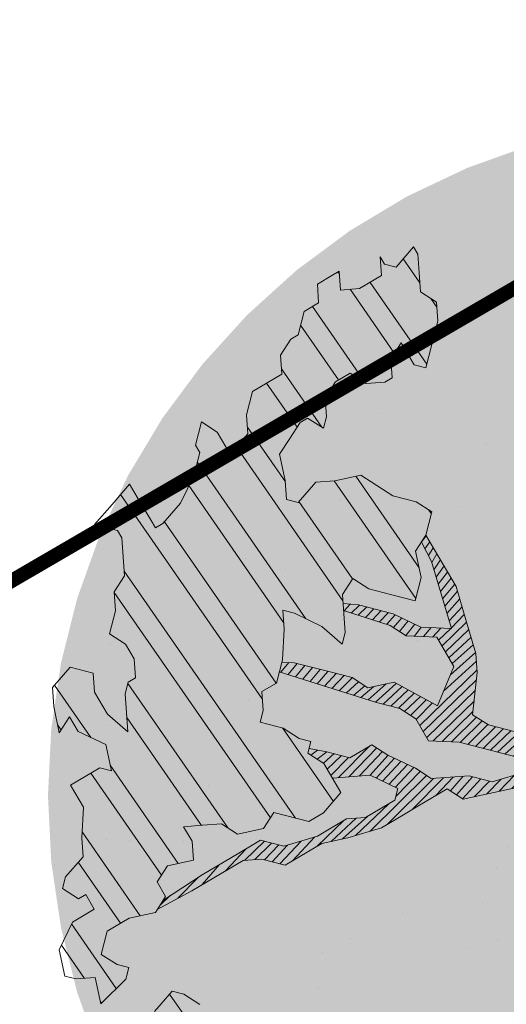
# Model space of a CAD drawing. Units: metres. Extents: x 1408927 to 1409331, y 5218507 to 5218651.
# Drawn here: x 1408952 to 1408954, y 5218593 to 5218596 of the extents above; entities that cross this region are included whole.
import ezdxf

# ---------------------------------------------------------------- set-up
doc = ezdxf.new("R2010")
doc.units = ezdxf.units.M
doc.header["$LTSCALE"] = 2
for name, color, linetype, lineweight in [('Compo-arbre', 3, 'Continuous', 9), ('Compo-hachures-herbe', 76, 'Continuous', 35), ('Compo-lots', 168, 'Continuous', 9)]:
    doc.layers.add(name, color=color, linetype=linetype, lineweight=lineweight)
doc.layers.add('Compo-arbre-ombre', color=7, linetype='Continuous', lineweight=9, transparency=0.8)
pattern_1 = [(304.6884901299329, (1408954.24807482, 5218593.722288673), (0.1762202499706799, 0.1219683202988428), []), (304.6884901299329, (1408954.229990836, 5218593.622892439), (0.1762202499706799, 0.1219683202988428), [])]

msp = doc.modelspace()

# ---------------------------------------------------------------- hatches: boundary and pattern name
at = {"layer": 'Compo-arbre'}
h = msp.add_hatch(dxfattribs=at)
h.set_pattern_fill('ANSI32', color=92, scale=0.015, angle=-100.3115098700671, style=0)
h.set_pattern_definition(pattern_1)
h.paths.add_polyline_path([(1408951.978064657, 5218594.130309009), (1408951.916302108, 5218594.059030158), (1408951.920873563, 5218593.992531423), (1408951.94056577, 5218593.900361085), (1408951.976697893, 5218593.956438256), (1408952.006927773, 5218593.905091822), (1408952.103481475, 5218593.858519734), (1408952.123172239, 5218593.766351942), (1408952.082434129, 5218593.776822546), (1408951.97993856, 5218593.716017183), (1408952.010133908, 5218593.664719789), (1408952.025249569, 5218593.6390453), (1408952.019316442, 5218593.531676167), (1408952.023887896, 5218593.465177434), (1408951.962136972, 5218593.393901808), (1408951.951604391, 5218593.35308079), (1408952.007451629, 5218593.316935357), (1408952.03307043, 5218593.332133811), (1408952.063272311, 5218593.280836758), (1408951.986405726, 5218593.235235622), (1408951.939739579, 5218593.13833998), (1408951.959402344, 5218593.04622157), (1408952.000140454, 5218593.035750966), (1408952.066493718, 5218593.040473384), (1408952.086189574, 5218592.948308478), (1408952.173588741, 5218593.03473063), (1408952.184098415, 5218593.075603915), (1408952.143360304, 5218593.08607452), (1408952.087544712, 5218593.122176005), (1408952.108586968, 5218593.203870307), (1408952.185453553, 5218593.249471441), (1408952.277435801, 5218593.269398087), (1408952.313597365, 5218593.325423331), (1408952.283367485, 5218593.376769765), (1408952.31953414, 5218593.432797895), (1408952.411516388, 5218593.452724542), (1408952.406938399, 5218593.519222934), (1408952.376715053, 5218593.57056971), (1408952.443077055, 5218593.575300447), (1408952.509439058, 5218593.580031184), (1408952.56529283, 5218593.54388609), (1408952.657275077, 5218593.563812735), (1408952.693412291, 5218593.619892793), (1408952.815628065, 5218593.588478436), (1408952.86687585, 5218593.618881118), (1408952.928638399, 5218593.690159969), (1408952.868247704, 5218593.792754757), (1408952.812399023, 5218593.828902737), (1408952.822907253, 5218593.869778567), (1408952.782203676, 5218593.88020013), (1408952.726354995, 5218593.91634811), (1408952.644906773, 5218593.937239937), (1408952.655415003, 5218593.978115767), (1408952.650848639, 5218594.044617387), (1408952.702101514, 5218594.075022955), (1408952.723159042, 5218594.156725917), (1408952.729105999, 5218594.264106254), (1408952.724510193, 5218594.330659802), (1408952.765244656, 5218594.320183767), (1408952.861812187, 5218594.273622883), (1408952.932771439, 5218594.211797526), (1408952.943289852, 5218594.252679129), (1408952.938723488, 5218594.319180751), (1408952.93412259, 5218594.385731411), (1408952.970304518, 5218594.441768202), (1408953.02612011, 5218594.405666717), (1408953.107606513, 5218594.384731282), (1408953.189084177, 5218594.363787529), (1408953.210117354, 5218594.445545305), (1408953.190446953, 5218594.537724643), (1408953.226618699, 5218594.59375566), (1408953.247656967, 5218594.675516321), (1408953.191832637, 5218594.711609486), (1408953.110354973, 5218594.73255324), (1408952.99867687, 5218594.8047915), (1408952.906675703, 5218594.784850763), (1408952.840307166, 5218594.780119685), (1408952.778501346, 5218594.708881554), (1408952.737763235, 5218594.719352158), (1408952.733196871, 5218594.785853779), (1408952.713519936, 5218594.878032777), (1408952.749668774, 5218594.934116061), (1408952.78581617, 5218594.990201891), (1408952.811474595, 5218595.005354191), (1408952.867298925, 5218594.969261025), (1408952.87781369, 5218595.010137197), (1408952.873250973, 5218595.076644249), (1408952.909399811, 5218595.132727535), (1408952.960667959, 5218595.163141762), (1408953.01651664, 5218595.126993782), (1408953.082893916, 5218595.131733178), (1408953.108517808, 5218595.146934518), (1408953.103932183, 5218595.213493839), (1408953.140110464, 5218595.269525196), (1408953.185414939, 5218595.192552973), (1408953.226159583, 5218595.18208271), (1408953.24722585, 5218595.263793989), (1408953.268275742, 5218595.345557879), (1408953.263685027, 5218595.412114313), (1408953.207860697, 5218595.448207479), (1408953.203269982, 5218595.514763914), (1408953.198708708, 5218595.58126842), (1408953.183598137, 5218595.606945797), (1408953.121782135, 5218595.535701893), (1408953.081066933, 5218595.546120229), (1408953.065957805, 5218595.571795059), (1408953.070524169, 5218595.505293439), (1408952.993627039, 5218595.459674985), (1408952.927244673, 5218595.454932702), (1408952.922687047, 5218595.521442641), (1408952.897052973, 5218595.506235527), (1408952.845761917, 5218595.475873569), (1408952.850352633, 5218595.409317135), (1408952.799094667, 5218595.37890868), (1408952.778054956, 5218595.297150564), (1408952.752392883, 5218595.281992832), (1408952.716244045, 5218595.225909548), (1408952.72083476, 5218595.159353114), (1408952.669576794, 5218595.128944659), (1408952.618284295, 5218595.098585245), (1408952.597251118, 5218595.016827471), (1408952.601812392, 5218594.950322963), (1408952.540041104, 5218594.879035792), (1408952.494730096, 5218594.956007675), (1408952.438881414, 5218594.992155656), (1408952.417843147, 5218594.910394995), (1408952.432929366, 5218594.884772431), (1408952.422414602, 5218594.84389626), (1408952.41189619, 5218594.803014657), (1408952.365209679, 5218594.706107468), (1408952.303436948, 5218594.634822843), (1408952.277807965, 5218594.619618615), (1408952.262693747, 5218594.64529056), (1408952.217387829, 5218594.72226533), (1408952.187159392, 5218594.773609218), (1408952.125391752, 5218594.70232748), (1408952.063591023, 5218594.631092235), (1408952.145078869, 5218594.610154255), (1408952.160187997, 5218594.584479425), (1408952.164759452, 5218594.51798069), (1408952.169325816, 5218594.451479069), (1408952.133188603, 5218594.395399012), (1408952.137754967, 5218594.328897391), (1408952.116731971, 5218594.247145389), (1408952.172556302, 5218594.211052223), (1408952.202781091, 5218594.159702903), (1408952.207352546, 5218594.093204169), (1408952.181723563, 5218594.077999941), (1408952.171213889, 5218594.037126656), (1408952.175786787, 5218593.970625375), (1408952.180358242, 5218593.904126641), (1408952.109423341, 5218593.965897185), (1408952.064113776, 5218594.042866522), (1408952.059535787, 5218594.109364917)])
at = {"layer": 'Compo-arbre', "true_color": 0x946716}
h = msp.add_hatch(dxfattribs=at)
h.set_pattern_fill('ANSI31', color=44, scale=0.005, angle=-180.3115098700671, style=0)
h.set_pattern_definition([(224.6884901299329, (3531526.001435927, 13036569.71376161), (0.0167461858586218, -0.01692927687287604), [])])
h.paths.add_polyline_path([(1408953.577185616, 5218593.763149306), (1408953.459559112, 5218593.728009773), (1408953.378086535, 5218593.748956414), (1408953.245352354, 5218593.739489167), (1408953.189526581, 5218593.775584877), (1408953.09293979, 5218593.822203458), (1408953.037115456, 5218593.858296627), (1408952.960238691, 5218593.812689723), (1408952.878761044, 5218593.833633468), (1408952.816553559, 5218593.845063413), (1408952.812399023, 5218593.828902738), (1408952.868247704, 5218593.79275476), (1408952.898443052, 5218593.741457365), (1408953.031173592, 5218593.750919178), (1408953.127730941, 5218593.704352523), (1408953.11722271, 5218593.663476692), (1408953.014687517, 5218593.602717482), (1408952.948325517, 5218593.597986746), (1408952.845824856, 5218593.537178497), (1408952.728208536, 5218593.502044737), (1408952.64673596, 5218593.522991375), (1408952.569864285, 5218593.477387356), (1408952.492987518, 5218593.431780447), (1408952.441716819, 5218593.401430019), (1408952.305514485, 5218593.312900495), (1408952.284218058, 5218593.279905864), (1408952.405578186, 5218593.345352536), (1408952.508073738, 5218593.406157884), (1408952.584974858, 5218593.45170998), (1408952.651308857, 5218593.456490098), (1408952.732785081, 5218593.43554889), (1408952.809656527, 5218593.481152461), (1408952.860933985, 5218593.511503669), (1408952.952924948, 5218593.531438625), (1408953.070541293, 5218593.56657239), (1408953.147418057, 5218593.612179297), (1408953.198670932, 5218593.642584865), (1408953.301204681, 5218593.703346618), (1408953.357020273, 5218593.667245135), (1408953.449011259, 5218593.687180097), (1408953.541007342, 5218593.70711795), (1408953.566636318, 5218593.722322176), (1408953.648108891, 5218593.701375533), (1408953.724995077, 5218593.746988111), (1408953.776283247, 5218593.777344744), (1408953.872840604, 5218593.730778087), (1408953.928666373, 5218593.694682375), (1408953.943775499, 5218593.669007543), (1408954.035771578, 5218593.688945396), (1408954.144273438, 5218593.793060323), (1408953.996419152, 5218593.873300844), (1408953.80786428, 5218593.899932197), (1408953.690239223, 5218593.864790118), (1408953.568023446, 5218593.896204474), (1408953.445830579, 5218593.927566564), (1408953.389981897, 5218593.963714543), (1408953.406478152, 5218594.111922012), (1408953.401882346, 5218594.178475557), (1408953.367130816, 5218594.296280347), (1408953.332339662, 5218594.414131289), (1408953.226621188, 5218594.593759513), (1408953.210629515, 5218594.568987977), (1408953.246295635, 5218594.501576667), (1408953.315838317, 5218594.265920932), (1408953.20875602, 5218594.271605648), (1408953.112169231, 5218594.318224229), (1408952.989981457, 5218594.349589203), (1408952.936329322, 5218594.353811662), (1408952.938034246, 5218594.329150442), (1408953.101649369, 5218594.277345175), (1408953.157503146, 5218594.241200078), (1408953.264585442, 5218594.235515365), (1408953.325000488, 5218594.132865765), (1408953.267790473, 5218593.995074087), (1408953.115377907, 5218594.077788383), (1408953.023386922, 5218594.057853419), (1408952.967538239, 5218594.094001399), (1408952.886084928, 5218594.114890338), (1408952.763869155, 5218594.146304693), (1408952.722588141, 5218594.146781227), (1408952.720601879, 5218594.146804156), (1408952.712250038, 5218594.114399111), (1408953.053577159, 5218594.006553145), (1408953.135059934, 5218593.985612271), (1408953.190908615, 5218593.949464293), (1408953.23621309, 5218593.872492067), (1408953.343290302, 5218593.866804467), (1408953.424773051, 5218593.845863602), (1408953.506245624, 5218593.824916963), (1408953.587693847, 5218593.804025137)])
at = {"layer": 'Compo-arbre'}
h = msp.add_hatch(dxfattribs=at)
h.set_pattern_fill('ANSI32', color=92, scale=0.015, angle=-100.3115098700671, style=0)
h.set_pattern_definition(pattern_1)
h.paths.add_polyline_path([(1408954.007713783, 5218591.430666219), (1408954.708155555, 5218591.991825896), (1408954.603990921, 5218592.018571572), (1408954.496895032, 5218592.024315854), (1408954.400337105, 5218592.070883528), (1408954.451618557, 5218592.101238696), (1408954.483218848, 5218592.223768448), (1408954.431937397, 5218592.193413279), (1408954.350493688, 5218592.214309011), (1408954.253945654, 5218592.260882967), (1408954.202663337, 5218592.230529327), (1408954.157386861, 5218592.30745217), (1408954.080487186, 5218592.261897529), (1408954.024673038, 5218592.297996469), (1408953.994476247, 5218592.349296409), (1408953.958309592, 5218592.293268277), (1408953.922148027, 5218592.237243033), (1408953.866328788, 5218592.273339086), (1408953.836103999, 5218592.324688407), (1408953.831560543, 5218592.391137759), (1408953.790822432, 5218592.401608363), (1408953.724470611, 5218592.396883399), (1408953.688302512, 5218592.340857814), (1408953.637054728, 5218592.310455134), (1408953.545073924, 5218592.290525943), (1408953.493801788, 5218592.260178075), (1408953.427449968, 5218592.255453111), (1408953.407787202, 5218592.347571521), (1408953.418301967, 5218592.388447693), (1408953.3730204, 5218592.465367649), (1408953.368447502, 5218592.531868929), (1408953.348756738, 5218592.624036722), (1408953.292942589, 5218592.66013566), (1408953.241665363, 5218592.629784906), (1408953.175308451, 5218592.625057056), (1408953.108979538, 5218592.620279824), (1408953.083326204, 5218592.605130411), (1408952.9913454, 5218592.58520122), (1408952.961150053, 5218592.636498613), (1408952.935526161, 5218592.621297272), (1408952.869167806, 5218592.616571968), (1408952.802810894, 5218592.611844118), (1408952.731881084, 5218592.673617546), (1408952.707641773, 5218592.832231805), (1408952.645861407, 5218592.761008106), (1408952.590012726, 5218592.797156086), (1408952.549307705, 5218592.807580195), (1408952.508569595, 5218592.8180508), (1408952.442211239, 5218592.813325494), (1408952.463253495, 5218592.895019796), (1408952.433058148, 5218592.94631719), (1408952.377209466, 5218592.98246517), (1408952.336504446, 5218592.992889278), (1408952.27472408, 5218592.92166558), (1408952.264186407, 5218592.880841677), (1408952.294411196, 5218592.829492357), (1408952.350235526, 5218592.79339919), (1408952.273368941, 5218592.747798054), (1408952.329193271, 5218592.711704887), (1408952.318655598, 5218592.670880985), (1408952.37450428, 5218592.634733004), (1408952.363966607, 5218592.593909101), (1408952.394195044, 5218592.542565213), (1408952.342929443, 5218592.512217686), (1408952.302219331, 5218592.522638908), (1408952.26148122, 5218592.533109512), (1408952.250952286, 5218592.492293927), (1408952.270644494, 5218592.40012359), (1408952.245020602, 5218592.384922249), (1408952.219406892, 5218592.369726681), (1408952.249607329, 5218592.318432175), (1408952.264693549, 5218592.292809611), (1408952.243646203, 5218592.211112423), (1408952.310004557, 5218592.215837727), (1408952.340204996, 5218592.16454322), (1408952.355319214, 5218592.138871276), (1408952.359900851, 5218592.072378314), (1408952.390097641, 5218592.021078375), (1408952.420298079, 5218591.969783869), (1408952.471535681, 5218592.000180777), (1408952.466954045, 5218592.066673738), (1408952.507692155, 5218592.056203134), (1408952.574043976, 5218592.060928098), (1408952.604240766, 5218592.009628158), (1408952.634441204, 5218591.958333652), (1408952.664641642, 5218591.907039145), (1408952.705374662, 5218591.896565654), (1408952.761190254, 5218591.86046417), (1408952.791390691, 5218591.809169661), (1408952.755239309, 5218591.753150191), (1408952.729620507, 5218591.737951737), (1408952.693497123, 5218591.681882884), (1408952.708583343, 5218591.656260321), (1408952.7795168, 5218591.594492324), (1408952.815669626, 5218591.65050925), (1408952.811086547, 5218591.717004757), (1408952.907635158, 5218591.670429782), (1408952.918144832, 5218591.711303066), (1408952.928672323, 5218591.752121197), (1408952.939209995, 5218591.7929451), (1408952.949719669, 5218591.833818385), (1408952.985871052, 5218591.889837855), (1408953.037108654, 5218591.920234765), (1408953.077846765, 5218591.90976416), (1408953.097533881, 5218591.817590937), (1408953.087006391, 5218591.776772805), (1408953.050843383, 5218591.720750107), (1408953.091582936, 5218591.710276959), (1408953.142820539, 5218591.740673867), (1408953.198639778, 5218591.704577813), (1408953.213748905, 5218591.678902982), (1408953.269569011, 5218591.642805402), (1408953.314884244, 5218591.565837932), (1408953.248527333, 5218591.561110081), (1408953.18675148, 5218591.489890289), (1408953.191338785, 5218591.423399196), (1408953.206424427, 5218591.397777651), (1408953.272771735, 5218591.40249871), (1408953.313505332, 5218591.392024202), (1408953.343700967, 5218591.340726298), (1408953.354204684, 5218591.381598225), (1408953.364742934, 5218591.422421111), (1408953.400889515, 5218591.478437186), (1408953.385779521, 5218591.504113543), (1408953.477779586, 5218591.523985036), (1408953.503403478, 5218591.539186375), (1408953.559223294, 5218591.503089303), (1408953.58941893, 5218591.451791402), (1408953.538176236, 5218591.421391606), (1408953.542729008, 5218591.354949554), (1408953.609076604, 5218591.359670104), (1408953.6241914, 5218591.333997143), (1408953.680010639, 5218591.297901088), (1408953.746363326, 5218591.302624525), (1408953.731248242, 5218591.328297997), (1408953.741786492, 5218591.369120883), (1408953.793024094, 5218591.399517789), (1408953.818676851, 5218591.414668222), (1408953.900109801, 5218591.393767737), (1408953.936266852, 5218591.449789075), (1408953.946804813, 5218591.490612471), (1408954.00262463, 5218591.454515398)])
at = {"layer": 'Compo-arbre-ombre', "linetype": 'Continuous'}
h = msp.add_hatch(color=7, dxfattribs=at)
h.dxf.hatch_style = 1
h.paths.add_polyline_path([(1408953.88379215, 5218591.331386271), (1408956.665897696, 5218593.560273108), (1408956.671799819, 5218593.680413597), (1408956.660312832, 5218593.914236586), (1408956.625962498, 5218594.14580773), (1408956.569079628, 5218594.372896876), (1408956.490212036, 5218594.593317028), (1408956.39011926, 5218594.804945422), (1408956.269765249, 5218595.00574396), (1408956.130309076, 5218595.193778842), (1408955.973093782, 5218595.367239188), (1408955.799633435, 5218595.524454483), (1408955.611598553, 5218595.663910655), (1408955.410800015, 5218595.784264667), (1408955.199171622, 5218595.884357443), (1408954.978751469, 5218595.963225035), (1408954.751662324, 5218596.020107904), (1408954.520091179, 5218596.054458239), (1408954.28626819, 5218596.065945226), (1408954.052445202, 5218596.054458239), (1408953.820874057, 5218596.020107904), (1408953.593784911, 5218595.963225035), (1408953.373364758, 5218595.884357443), (1408953.161736365, 5218595.784264668), (1408952.960937827, 5218595.663910656), (1408952.772902946, 5218595.524454483), (1408952.599442599, 5218595.367239188), (1408952.442227304, 5218595.193778842), (1408952.302771132, 5218595.005743961), (1408952.18241712, 5218594.804945423), (1408952.082324344, 5218594.59331703), (1408952.003456753, 5218594.372896876), (1408951.946573883, 5218594.145807732), (1408951.912223549, 5218593.914236586), (1408951.900736562, 5218593.680413597), (1408951.912223549, 5218593.446590609), (1408951.946573883, 5218593.215019464), (1408952.003456753, 5218592.987930318), (1408952.082324345, 5218592.767510166), (1408952.182417121, 5218592.555881772), (1408952.302771132, 5218592.355083235), (1408952.442227305, 5218592.167048353), (1408952.599442599, 5218591.993588006), (1408952.772902946, 5218591.836372712), (1408952.960937828, 5218591.696916539), (1408953.161736366, 5218591.576562528), (1408953.373364759, 5218591.476469751), (1408953.593784912, 5218591.39760216), (1408953.820874057, 5218591.34071929)])
h = msp.add_hatch(color=7, dxfattribs=at)
h.dxf.hatch_style = 1
h.paths.add_polyline_path([(1408953.932531779, 5218591.370434078), (1408957.523232456, 5218594.24712777), (1408957.519487744, 5218594.259056364), (1408957.421250076, 5218594.481964353), (1408957.297619863, 5218594.696602766), (1408957.149787734, 5218594.900904519), (1408956.97917739, 5218595.092902073), (1408956.787431905, 5218595.270746388), (1408956.57639789, 5218595.432724724), (1408956.34810772, 5218595.577277143), (1408956.104759953, 5218595.703011525), (1408955.848698162, 5218595.808716981), (1408955.582388361, 5218595.893375508), (1408955.308395259, 5218595.956171798), (1408955.02935756, 5218595.996501089), (1408954.74796255, 5218596.013974987), (1408954.466920215, 5218596.008425211), (1408954.188937148, 5218595.979905207), (1408953.916690477, 5218595.928689637), (1408953.652802087, 5218595.855271738), (1408953.399813366, 5218595.760358561), (1408953.160160736, 5218595.644864174), (1408952.936152181, 5218595.50990085), (1408952.729945026, 5218595.356768361), (1408952.543525159, 5218595.186941455), (1408952.378687906, 5218595.002055659), (1408952.237020738, 5218594.803891524), (1408952.11988799, 5218594.594357478), (1408952.028417711, 5218594.37547145), (1408951.963490813, 5218594.149341431), (1408951.925732575, 5218593.918145178), (1408951.915506631, 5218593.684109236), (1408951.932911461, 5218593.449487498), (1408951.977779449, 5218593.216539503), (1408952.04967849, 5218592.987508665), (1408952.147916158, 5218592.764600676), (1408952.271546371, 5218592.549962263), (1408952.419378501, 5218592.34566051), (1408952.589988844, 5218592.153662956), (1408952.781734329, 5218591.975818641), (1408952.992768344, 5218591.813840305), (1408953.221058514, 5218591.669287886), (1408953.464406281, 5218591.543553504), (1408953.720468072, 5218591.437848048)])
at = {"layer": 'Compo-hachures-herbe'}
h = msp.add_hatch(dxfattribs=at)
h.set_pattern_fill('AR-SAND', color=256, scale=0.016, angle=57.96126)
h.set_pattern_definition([(95.46126, (1408891.973031, 5218574.253751), (-0.6773736948528181, 0.3937068380847878), [0, -0.617728, 0, -0.69088, 0, -0.6604]), (65.46126000000001, (1408891.973031, 5218574.253751), (-0.5906822960128812, 1.218122533577896), [0, -0.333248, 0, -0.556768, 0, -0.21336]), (25.46126000000001, (1408891.707852632, 5218573.830014704), (0.6694356276638828, 1.074045477775994), [0, -0.2032, 0, -0.73152, 0, -0.95504]), (15.46126, (1408891.707852632, 5218573.830014704), (0.3457378153859345, 1.224833934690316), [0, -0.1016, 0, -0.479552, 0, -0.54864])])
h.paths.add_polyline_path([(1408946.583034785, 5218585.482376691), (1408952.499884636, 5218590.222667284), (1408952.362921463, 5218590.155268271), (1408946.052959529, 5218586.495752202), (1408946.053190686, 5218586.495305126)])
h.paths.add_polyline_path([(1408957.909217584, 5218594.556360169), (1408967.788066655, 5218602.470810679), (1408957.00574367, 5218597.481948882), (1408944.207278829, 5218590.024907252), (1408945.356878412, 5218587.826486794), (1408951.654182019, 5218591.478282882)])

# ---------------------------------------------------------------- linework, layer by layer
at = {"layer": 'Compo-arbre', "color": 7, "linetype": 'Continuous'}
for p, q in [((1408953.183598137, 5218595.606945797, 10.1521781082171), (1408953.121782135, 5218595.535701893, 10.1521781082171)), ((1408953.198708708, 5218595.58126842, 10.1521781082171), (1408953.183598137, 5218595.606945797, 10.1521781082171)), ((1408953.081066933, 5218595.546120229, 10.1521781082171), (1408953.065957805, 5218595.571795059, 10.1521781082171)), ((1408953.065957805, 5218595.571795059, 10.1521781082171), (1408953.070524169, 5218595.505293439, 10.1521781082171)), ((1408953.203269982, 5218595.514763914, 10.1521781082171), (1408953.198708708, 5218595.58126842, 10.1521781082171)), ((1408953.121782135, 5218595.535701893, 10.1521781082171), (1408953.081066933, 5218595.546120229, 10.1521781082171)), ((1408952.897052973, 5218595.506235527, 10.1521781082171), (1408952.845761917, 5218595.475873569, 10.1521781082171)), ((1408952.922687047, 5218595.521442641, 10.1521781082171), (1408952.897052973, 5218595.506235527, 10.1521781082171)), ((1408952.927244673, 5218595.454932702, 10.1521781082171), (1408952.922687047, 5218595.521442641, 10.1521781082171)), ((1408953.070524169, 5218595.505293439, 10.1521781082171), (1408952.993627039, 5218595.459674985, 10.1521781082171)), ((1408953.207860697, 5218595.448207479, 10.1521781082171), (1408953.203269982, 5218595.514763914, 10.1521781082171)), ((1408952.845761917, 5218595.475873569, 10.1521781082171), (1408952.850352633, 5218595.409317135, 10.1521781082171)), ((1408952.993627039, 5218595.459674985, 10.1521781082171), (1408952.927244673, 5218595.454932702, 10.1521781082171)), ((1408953.263685027, 5218595.412114313, 10.1521781082171), (1408953.207860697, 5218595.448207479, 10.1521781082171)), ((1408952.850352633, 5218595.409317135, 10.1521781082171), (1408952.799094667, 5218595.37890868, 10.1521781082171)), ((1408953.268275742, 5218595.345557879, 10.1521781082171), (1408953.263685027, 5218595.412114313, 10.1521781082171)), ((1408952.799094667, 5218595.37890868, 10.1521781082171), (1408952.778054956, 5218595.297150564, 10.1521781082171)), ((1408953.24722585, 5218595.263793989, 10.1521781082171), (1408953.268275742, 5218595.345557879, 10.1521781082171)), ((1408952.778054956, 5218595.297150564, 10.1521781082171), (1408952.752392883, 5218595.281992832, 10.1521781082171)), ((1408952.752392883, 5218595.281992832, 10.1521781082171), (1408952.716244045, 5218595.225909548, 10.1521781082171)), ((1408953.103932183, 5218595.213493839, 10.1521781082171), (1408953.140110464, 5218595.269525196, 10.1521781082171)), ((1408953.140110464, 5218595.269525196, 10.1521781082171), (1408953.185414939, 5218595.192552973, 10.1521781082171)), ((1408953.226159583, 5218595.18208271, 10.1521781082171), (1408953.24722585, 5218595.263793989, 10.1521781082171)), ((1408952.716244045, 5218595.225909548, 10.1521781082171), (1408952.72083476, 5218595.159353114, 10.1521781082171)), ((1408953.108517808, 5218595.146934518, 10.1521781082171), (1408953.103932183, 5218595.213493839, 10.1521781082171)), ((1408953.185414939, 5218595.192552973, 10.1521781082171), (1408953.226159583, 5218595.18208271, 10.1521781082171)), ((1408952.72083476, 5218595.159353114, 10.1521781082171), (1408952.669576794, 5218595.128944659, 10.1521781082171)), ((1408952.909399811, 5218595.132727535, 10.1521781082171), (1408952.960667959, 5218595.163141762, 10.1521781082171)), ((1408952.960667959, 5218595.163141762, 10.1521781082171), (1408953.01651664, 5218595.126993782, 10.1521781082171)), ((1408952.669576794, 5218595.128944659, 10.1521781082171), (1408952.618284295, 5218595.098585245, 10.1521781082171)), ((1408952.873250973, 5218595.076644249, 10.1521781082171), (1408952.909399811, 5218595.132727535, 10.1521781082171)), ((1408953.01651664, 5218595.126993782, 10.1521781082171), (1408953.082893916, 5218595.131733178, 10.1521781082171)), ((1408953.082893916, 5218595.131733178, 10.1521781082171), (1408953.108517808, 5218595.146934518, 10.1521781082171)), ((1408952.618284295, 5218595.098585245, 10.1521781082171), (1408952.597251118, 5218595.016827471, 10.1521781082171)), ((1408952.87781369, 5218595.010137197, 10.1521781082171), (1408952.873250973, 5218595.076644249, 10.1521781082171)), ((1408952.438881414, 5218594.992155656, 10.1521781082171), (1408952.417843147, 5218594.910394995, 10.1521781082171)), ((1408952.494730096, 5218594.956007675, 10.1521781082171), (1408952.438881414, 5218594.992155656, 10.1521781082171)), ((1408952.597251118, 5218595.016827471, 10.1521781082171), (1408952.601812392, 5218594.950322963, 10.1521781082171)), ((1408952.749668774, 5218594.934116061, 10.1521781082171), (1408952.78581617, 5218594.990201891, 10.1521781082171)), ((1408952.78581617, 5218594.990201891, 10.1521781082171), (1408952.811474595, 5218595.005354191, 10.1521781082171)), ((1408952.811474595, 5218595.005354191, 10.1521781082171), (1408952.867298925, 5218594.969261025, 10.1521781082171)), ((1408952.867298925, 5218594.969261025, 10.1521781082171), (1408952.87781369, 5218595.010137197, 10.1521781082171)), ((1408952.540041104, 5218594.879035792, 10.1521781082171), (1408952.494730096, 5218594.956007675, 10.1521781082171)), ((1408952.601812392, 5218594.950322963, 10.1521781082171), (1408952.540041104, 5218594.879035792, 10.1521781082171)), ((1408952.713519936, 5218594.878032777, 10.1521781082171), (1408952.749668774, 5218594.934116061, 10.1521781082171)), ((1408952.417843147, 5218594.910394995, 10.1521781082171), (1408952.432929366, 5218594.884772431, 10.1521781082171)), ((1408952.432929366, 5218594.884772431, 10.1521781082171), (1408952.422414602, 5218594.84389626, 10.1521781082171)), ((1408952.733196871, 5218594.785853779, 10.1521781082171), (1408952.713519936, 5218594.878032777, 10.1521781082171)), ((1408952.422414602, 5218594.84389626, 10.1521781082171), (1408952.41189619, 5218594.803014657, 10.1521781082171)), ((1408952.41189619, 5218594.803014657, 10.1521781082171), (1408952.365209679, 5218594.706107468, 10.1521781082171)), ((1408952.737763235, 5218594.719352158, 10.1521781082171), (1408952.733196871, 5218594.785853779, 10.1521781082171)), ((1408952.840307166, 5218594.780119685, 10.1521781082171), (1408952.778501346, 5218594.708881554, 10.1521781082171)), ((1408952.906675703, 5218594.784850763, 10.1521781082171), (1408952.840307166, 5218594.780119685, 10.1521781082171)), ((1408952.99867687, 5218594.8047915, 10.1521781082171), (1408952.906675703, 5218594.784850763, 10.1521781082171)), ((1408953.110354973, 5218594.73255324, 10.1521781082171), (1408952.99867687, 5218594.8047915, 10.1521781082171)), ((1408952.187159392, 5218594.773609218, 10.1521781082171), (1408952.125391752, 5218594.70232748, 10.1521781082171)), ((1408952.217387829, 5218594.72226533, 10.1521781082171), (1408952.187159392, 5218594.773609218, 10.1521781082171)), ((1408952.262693747, 5218594.64529056, 10.1521781082171), (1408952.217387829, 5218594.72226533, 10.1521781082171)), ((1408952.365209679, 5218594.706107468, 10.1521781082171), (1408952.303436948, 5218594.634822843, 10.1521781082171)), ((1408952.778501346, 5218594.708881554, 10.1521781082171), (1408952.737763235, 5218594.719352158, 10.1521781082171)), ((1408953.191832637, 5218594.711609486, 10.1521781082171), (1408953.110354973, 5218594.73255324, 10.1521781082171)), ((1408953.247656967, 5218594.675516321, 10.1521781082171), (1408953.191832637, 5218594.711609486, 10.1521781082171)), ((1408952.125391752, 5218594.70232748, 10.1521781082171), (1408952.063591023, 5218594.631092235, 10.1521781082171)), ((1408953.226618699, 5218594.59375566, 10.1521781082171), (1408953.247656967, 5218594.675516321, 10.1521781082171)), ((1408952.277807965, 5218594.619618615, 10.1521781082171), (1408952.262693747, 5218594.64529056, 10.1521781082171)), ((1408952.063591023, 5218594.631092235, 10.1521781082171), (1408952.145078869, 5218594.610154255, 10.1521781082171)), ((1408952.145078869, 5218594.610154255, 10.1521781082171), (1408952.160187997, 5218594.584479425, 10.1521781082171)), ((1408952.303436948, 5218594.634822843, 10.1521781082171), (1408952.277807965, 5218594.619618615, 10.1521781082171)), ((1408952.160187997, 5218594.584479425, 10.1521781082171), (1408952.164759452, 5218594.51798069, 10.1521781082171)), ((1408953.190446953, 5218594.537724643, 10.1521781082171), (1408953.226618699, 5218594.59375566, 10.1521781082171)), ((1408953.210618864, 5218594.569008108, 10.1521781082171), (1408953.246295635, 5218594.501576663, 10.1521781082171)), ((1408953.246295635, 5218594.501576663, 10.1521781082171), (1408953.210618864, 5218594.569008108, 10.1521781082171)), ((1408953.332339663, 5218594.414131288, 10.1521781082171), (1408953.226621188, 5218594.593759514, 10.1521781082171)), ((1408953.210117354, 5218594.445545305, 10.1521781082171), (1408953.190446953, 5218594.537724643, 10.1521781082171)), ((1408952.164759452, 5218594.51798069, 10.1521781082171), (1408952.169325816, 5218594.451479069, 10.1521781082171)), ((1408953.315838317, 5218594.265920933, 10.1521781082171), (1408953.246295635, 5218594.501576663, 10.1521781082171)), ((1408952.169325816, 5218594.451479069, 10.1521781082171), (1408952.133188603, 5218594.395399012, 10.1521781082171)), ((1408952.93412259, 5218594.385731411, 10.1521781082171), (1408952.970304518, 5218594.441768202, 10.1521781082171)), ((1408952.970304518, 5218594.441768202, 10.1521781082171), (1408953.02612011, 5218594.405666717, 10.1521781082171)), ((1408953.189084177, 5218594.363787529, 10.1521781082171), (1408953.210117354, 5218594.445545305, 10.1521781082171)), ((1408952.133188603, 5218594.395399012, 10.1521781082171), (1408952.137754967, 5218594.328897391, 10.1521781082171)), ((1408953.02612011, 5218594.405666717, 10.1521781082171), (1408953.107606513, 5218594.384731282, 10.1521781082171)), ((1408953.367130816, 5218594.296280347, 10.1521781082171), (1408953.332339663, 5218594.414131288, 10.1521781082171)), ((1408952.938723488, 5218594.319180751, 10.1521781082171), (1408952.93412259, 5218594.385731411, 10.1521781082171)), ((1408953.107606513, 5218594.384731282, 10.1521781082171), (1408953.189084177, 5218594.363787529, 10.1521781082171)), ((1408952.137754967, 5218594.328897391, 10.1521781082171), (1408952.116731971, 5218594.247145389, 10.1521781082171)), ((1408952.729105999, 5218594.264106254, 10.1521781082171), (1408952.724510193, 5218594.330659802, 10.1521781082171)), ((1408952.724510193, 5218594.330659802, 10.1521781082171), (1408952.765244656, 5218594.320183767, 10.1521781082171)), ((1408952.936323561, 5218594.353812116, 10.1521781082171), (1408952.989981453, 5218594.349589204, 10.1521781082171)), ((1408953.101649374, 5218594.277345172, 10.1521781082171), (1408952.938035928, 5218594.329149909, 10.1521781082171)), ((1408952.989981453, 5218594.349589204, 10.1521781082171), (1408953.112169229, 5218594.318224229, 10.1521781082171)), ((1408952.765244656, 5218594.320183767, 10.1521781082171), (1408952.861812187, 5218594.273622883, 10.1521781082171)), ((1408952.943289852, 5218594.252679129, 10.1521781082171), (1408952.938723488, 5218594.319180751, 10.1521781082171)), ((1408953.112169229, 5218594.318224229, 10.1521781082171), (1408953.208756021, 5218594.271605646, 10.1521781082171)), ((1408953.401882346, 5218594.17847556, 10.1521781082171), (1408953.367130816, 5218594.296280347, 10.1521781082171)), ((1408952.723159042, 5218594.156725917, 10.1521781082171), (1408952.729105999, 5218594.264106254, 10.1521781082171)), ((1408952.861812187, 5218594.273622883, 10.1521781082171), (1408952.932771439, 5218594.211797526, 10.1521781082171)), ((1408953.157503146, 5218594.241200078, 10.1521781082171), (1408953.101649374, 5218594.277345172, 10.1521781082171)), ((1408953.208756021, 5218594.271605646, 10.1521781082171), (1408953.315838317, 5218594.265920933, 10.1521781082171)), ((1408952.116731971, 5218594.247145389, 10.1521781082171), (1408952.172556302, 5218594.211052223, 10.1521781082171)), ((1408952.932771439, 5218594.211797526, 10.1521781082171), (1408952.943289852, 5218594.252679129, 10.1521781082171)), ((1408953.264585442, 5218594.235515365, 10.1521781082171), (1408953.157503146, 5218594.241200078, 10.1521781082171)), ((1408953.325000488, 5218594.132865765, 10.1521781082171), (1408953.264585442, 5218594.235515365, 10.1521781082171)), ((1408952.172556302, 5218594.211052223, 10.1521781082171), (1408952.202781091, 5218594.159702903, 10.1521781082171)), ((1408952.202781091, 5218594.159702903, 10.1521781082171), (1408952.207352546, 5218594.093204169, 10.1521781082171)), ((1408952.702101514, 5218594.075022955, 10.1521781082171), (1408952.723159042, 5218594.156725917, 10.1521781082171)), ((1408953.406478152, 5218594.111922013, 10.1521781082171), (1408953.401882346, 5218594.17847556, 10.1521781082171)), ((1408951.978064657, 5218594.130309009, 10.1521781082171), (1408951.916302108, 5218594.059030158, 10.1521781082171)), ((1408952.059535787, 5218594.109364917, 10.1521781082171), (1408951.978064657, 5218594.130309009, 10.1521781082171)), ((1408952.720601879, 5218594.146804156, 10.1521781082171), (1408952.763869154, 5218594.146304694, 10.1521781082171)), ((1408952.722588141, 5218594.146781227, 10.1521781082171), (1408952.763869154, 5218594.146304694, 10.1521781082171)), ((1408952.763869154, 5218594.146304694, 10.1521781082171), (1408952.886084928, 5218594.114890338, 10.1521781082171)), ((1408953.267790474, 5218593.995074087, 10.1521781082171), (1408953.325000488, 5218594.132865765, 10.1521781082171)), ((1408952.064113776, 5218594.042866522, 10.1521781082171), (1408952.059535787, 5218594.109364917, 10.1521781082171)), ((1408952.207352546, 5218594.093204169, 10.1521781082171), (1408952.181723563, 5218594.077999941, 10.1521781082171)), ((1408952.712232505, 5218594.11440465, 10.1521781082171), (1408953.053577179, 5218594.006553138, 10.1521781082171)), ((1408953.053577179, 5218594.006553138, 10.1521781082171), (1408952.712232505, 5218594.11440465, 10.1521781082171)), ((1408952.886084928, 5218594.114890338, 10.1521781082171), (1408952.967538241, 5218594.094001398, 10.1521781082171)), ((1408952.967538241, 5218594.094001398, 10.1521781082171), (1408953.023386923, 5218594.057853419, 10.1521781082171)), ((1408953.389981897, 5218593.963714543, 10.1521781082171), (1408953.406478152, 5218594.111922013, 10.1521781082171)), ((1408951.916302108, 5218594.059030158, 10.1521781082171), (1408951.920873563, 5218593.992531423, 10.1521781082171)), ((1408952.181723563, 5218594.077999941, 10.1521781082171), (1408952.171213889, 5218594.037126656, 10.1521781082171)), ((1408952.650848639, 5218594.044617387, 10.1521781082171), (1408952.702101514, 5218594.075022955, 10.1521781082171)), ((1408953.023386923, 5218594.057853419, 10.1521781082171), (1408953.115377908, 5218594.077788383, 10.1521781082171)), ((1408953.115377908, 5218594.077788383, 10.1521781082171), (1408953.267790474, 5218593.995074087, 10.1521781082171)), ((1408952.109423341, 5218593.965897185, 10.1521781082171), (1408952.064113776, 5218594.042866522, 10.1521781082171)), ((1408952.171213889, 5218594.037126656, 10.1521781082171), (1408952.175786787, 5218593.970625375, 10.1521781082171)), ((1408952.655415003, 5218593.978115767, 10.1521781082171), (1408952.650848639, 5218594.044617387, 10.1521781082171)), ((1408951.920873563, 5218593.992531423, 10.1521781082171), (1408951.94056577, 5218593.900361085, 10.1521781082171)), ((1408953.135059934, 5218593.985612271, 10.1521781082171), (1408953.053577179, 5218594.006553138, 10.1521781082171)), ((1408953.190908615, 5218593.949464292, 10.1521781082171), (1408953.135059934, 5218593.985612271, 10.1521781082171)), ((1408951.94056577, 5218593.900361085, 10.1521781082171), (1408951.976697893, 5218593.956438256, 10.1521781082171)), ((1408951.976697893, 5218593.956438256, 10.1521781082171), (1408952.006927773, 5218593.905091822, 10.1521781082171)), ((1408952.180358242, 5218593.904126641, 10.1521781082171), (1408952.109423341, 5218593.965897185, 10.1521781082171)), ((1408952.175786787, 5218593.970625375, 10.1521781082171), (1408952.180358242, 5218593.904126641, 10.1521781082171)), ((1408952.644906773, 5218593.937239937, 10.1521781082171), (1408952.655415003, 5218593.978115767, 10.1521781082171)), ((1408953.23621309, 5218593.872492068, 10.1521781082171), (1408953.190908615, 5218593.949464292, 10.1521781082171)), ((1408953.445830579, 5218593.927566564, 10.1521781082171), (1408953.389981897, 5218593.963714543, 10.1521781082171)), ((1408952.726354995, 5218593.91634811, 10.1521781082171), (1408952.644906773, 5218593.937239937, 10.1521781082171)), ((1408952.782203676, 5218593.88020013, 10.1521781082171), (1408952.726354995, 5218593.91634811, 10.1521781082171)), ((1408953.568023446, 5218593.896204474, 10.1521781082171), (1408953.445830579, 5218593.927566564, 10.1521781082171)), ((1408952.006927773, 5218593.905091822, 10.1521781082171), (1408952.103481475, 5218593.858519734, 10.1521781082171)), ((1408952.822907253, 5218593.869778567, 10.1521781082171), (1408952.782203676, 5218593.88020013, 10.1521781082171)), ((1408952.103481475, 5218593.858519734, 10.1521781082171), (1408952.123172239, 5218593.766351942, 10.1521781082171)), ((1408952.812399023, 5218593.828902737, 10.1521781082171), (1408952.822907253, 5218593.869778567, 10.1521781082171)), ((1408952.81657182, 5218593.845060057, 10.1521781082171), (1408952.878761026, 5218593.833633474, 10.1521781082171)), ((1408952.96023869, 5218593.812689722, 10.1521781082171), (1408953.037115457, 5218593.858296629, 10.1521781082171)), ((1408953.037115457, 5218593.858296629, 10.1521781082171), (1408953.092939787, 5218593.822203463, 10.1521781082171)), ((1408953.343290295, 5218593.866804468, 10.1521781082171), (1408953.23621309, 5218593.872492068, 10.1521781082171)), ((1408953.424773051, 5218593.845863602, 10.1521781082171), (1408953.343290295, 5218593.866804468, 10.1521781082171)), ((1408953.506245624, 5218593.824916963, 10.1521781082171), (1408953.424773051, 5218593.845863602, 10.1521781082171)), ((1408952.868247704, 5218593.792754757, 10.1521781082171), (1408952.812399023, 5218593.828902737, 10.1521781082171)), ((1408952.878761026, 5218593.833633474, 10.1521781082171), (1408952.96023869, 5218593.812689722, 10.1521781082171)), ((1408953.092939787, 5218593.822203463, 10.1521781082171), (1408953.189526579, 5218593.775584879, 10.1521781082171)), ((1408953.587693846, 5218593.804025136, 10.1521781082171), (1408953.506245624, 5218593.824916963, 10.1521781082171)), ((1408952.082434129, 5218593.776822546, 10.1521781082171), (1408951.97993856, 5218593.716017183, 10.1521781082171)), ((1408952.123172239, 5218593.766351942, 10.1521781082171), (1408952.082434129, 5218593.776822546, 10.1521781082171)), ((1408952.928638399, 5218593.690159969, 10.1521781082171), (1408952.868247704, 5218593.792754757, 10.1521781082171)), ((1408953.189526579, 5218593.775584879, 10.1521781082171), (1408953.245352353, 5218593.739489167, 10.1521781082171)), ((1408953.031173591, 5218593.750919178, 10.1521781082171), (1408952.898443052, 5218593.741457365, 10.1521781082171)), ((1408953.127730941, 5218593.704352521, 10.1521781082171), (1408953.031173591, 5218593.750919178, 10.1521781082171)), ((1408953.245352353, 5218593.739489167, 10.1521781082171), (1408953.378086539, 5218593.748956414, 10.1521781082171)), ((1408953.378086539, 5218593.748956414, 10.1521781082171), (1408953.459559113, 5218593.728009774, 10.1521781082171)), ((1408953.459559113, 5218593.728009774, 10.1521781082171), (1408953.577185616, 5218593.763149306, 10.1521781082171)), ((1408951.97993856, 5218593.716017183, 10.1521781082171), (1408952.010133908, 5218593.664719789, 10.1521781082171)), ((1408953.11722271, 5218593.663476692, 10.1521781082171), (1408953.127730941, 5218593.704352521, 10.1521781082171)), ((1408953.449011259, 5218593.687180097, 10.1521781082171), (1408953.541007335, 5218593.707117948, 10.1521781082171)), ((1408952.86687585, 5218593.618881118, 10.1521781082171), (1408952.928638399, 5218593.690159969, 10.1521781082171)), ((1408953.198670932, 5218593.642584865, 10.1521781082171), (1408953.301204682, 5218593.703346618, 10.1521781082171)), ((1408953.301204682, 5218593.703346618, 10.1521781082171), (1408953.357020273, 5218593.667245135, 10.1521781082171)), ((1408953.357020273, 5218593.667245135, 10.1521781082171), (1408953.449011259, 5218593.687180097, 10.1521781082171)), ((1408952.010133908, 5218593.664719789, 10.1521781082171), (1408952.025249569, 5218593.6390453, 10.1521781082171)), ((1408952.025249569, 5218593.6390453, 10.1521781082171), (1408952.019316442, 5218593.531676167, 10.1521781082171)), ((1408953.014687518, 5218593.602717482, 10.1521781082171), (1408953.11722271, 5218593.663476692, 10.1521781082171)), ((1408953.147418057, 5218593.612179297, 10.1521781082171), (1408953.198670932, 5218593.642584865, 10.1521781082171)), ((1408952.657275077, 5218593.563812735, 10.1521781082171), (1408952.693412291, 5218593.619892793, 10.1521781082171)), ((1408952.693412291, 5218593.619892793, 10.1521781082171), (1408952.815628065, 5218593.588478436, 10.1521781082171)), ((1408952.815628065, 5218593.588478436, 10.1521781082171), (1408952.86687585, 5218593.618881118, 10.1521781082171)), ((1408952.948325515, 5218593.597986746, 10.1521781082171), (1408953.014687518, 5218593.602717482, 10.1521781082171)), ((1408953.07054129, 5218593.56657239, 10.1521781082171), (1408953.147418057, 5218593.612179297, 10.1521781082171)), ((1408952.376715053, 5218593.57056971, 10.1521781082171), (1408952.443077055, 5218593.575300447, 10.1521781082171)), ((1408952.406938399, 5218593.519222934, 10.1521781082171), (1408952.376715053, 5218593.57056971, 10.1521781082171)), ((1408952.443077055, 5218593.575300447, 10.1521781082171), (1408952.509439058, 5218593.580031184, 10.1521781082171)), ((1408952.509439058, 5218593.580031184, 10.1521781082171), (1408952.56529283, 5218593.54388609, 10.1521781082171)), ((1408952.845824856, 5218593.537178497, 10.1521781082171), (1408952.948325515, 5218593.597986746, 10.1521781082171)), ((1408952.952924969, 5218593.531438629, 10.1521781082171), (1408953.07054129, 5218593.56657239, 10.1521781082171)), ((1408952.019316442, 5218593.531676167, 10.1521781082171), (1408952.023887896, 5218593.465177434, 10.1521781082171)), ((1408952.56529283, 5218593.54388609, 10.1521781082171), (1408952.657275077, 5218593.563812735, 10.1521781082171)), ((1408952.728208535, 5218593.502044737, 10.1521781082171), (1408952.845824856, 5218593.537178497, 10.1521781082171)), ((1408952.860933983, 5218593.511503667, 10.1521781082171), (1408952.952924969, 5218593.531438629, 10.1521781082171)), ((1408952.411516388, 5218593.452724542, 10.1521781082171), (1408952.406938399, 5218593.519222934, 10.1521781082171)), ((1408952.569864285, 5218593.477387356, 10.1521781082171), (1408952.646735962, 5218593.522991377, 10.1521781082171)), ((1408952.646735962, 5218593.522991377, 10.1521781082171), (1408952.728208535, 5218593.502044737, 10.1521781082171)), ((1408952.809656757, 5218593.481152911, 10.1521781082171), (1408952.860933983, 5218593.511503667, 10.1521781082171)), ((1408952.023887896, 5218593.465177434, 10.1521781082171), (1408951.962136972, 5218593.393901808, 10.1521781082171)), ((1408952.492987518, 5218593.431780447, 10.1521781082171), (1408952.569864285, 5218593.477387356, 10.1521781082171)), ((1408952.732785081, 5218593.43554889, 10.1521781082171), (1408952.809656757, 5218593.481152911, 10.1521781082171)), ((1408952.283367485, 5218593.376769765, 10.1521781082171), (1408952.31953414, 5218593.432797895, 10.1521781082171)), ((1408952.31953414, 5218593.432797895, 10.1521781082171), (1408952.411516388, 5218593.452724542, 10.1521781082171)), ((1408952.441716826, 5218593.401430033, 10.1521781082171), (1408952.492987518, 5218593.431780447, 10.1521781082171)), ((1408952.508073738, 5218593.406157884, 10.1521781082171), (1408952.584974856, 5218593.451709978, 10.1521781082171)), ((1408952.584974856, 5218593.451709978, 10.1521781082171), (1408952.65130886, 5218593.456490098, 10.1521781082171)), ((1408952.65130886, 5218593.456490098, 10.1521781082171), (1408952.732785081, 5218593.43554889, 10.1521781082171)), ((1408951.962136972, 5218593.393901808, 10.1521781082171), (1408951.951604391, 5218593.35308079, 10.1521781082171)), ((1408952.305523799, 5218593.312906549, 10.1521781082171), (1408952.441716826, 5218593.401430033, 10.1521781082171)), ((1408952.405578169, 5218593.345352522, 10.1521781082171), (1408952.508073738, 5218593.406157884, 10.1521781082171)), ((1408952.313597365, 5218593.325423331, 10.1521781082171), (1408952.283367485, 5218593.376769765, 10.1521781082171)), ((1408951.951604391, 5218593.35308079, 10.1521781082171), (1408952.007451629, 5218593.316935357, 10.1521781082171)), ((1408952.007451629, 5218593.316935357, 10.1521781082171), (1408952.03307043, 5218593.332133811, 10.1521781082171)), ((1408952.03307043, 5218593.332133811, 10.1521781082171), (1408952.063272311, 5218593.280836758, 10.1521781082171)), ((1408952.277435801, 5218593.269398087, 10.1521781082171), (1408952.313597365, 5218593.325423331, 10.1521781082171)), ((1408952.405578169, 5218593.345352522, 10.1521781082171), (1408952.284219418, 5218593.279906597, 10.1521781082171)), ((1408952.284219418, 5218593.279906597, 10.1521781082171), (1408952.405578169, 5218593.345352522, 10.1521781082171)), ((1408952.063272311, 5218593.280836758, 10.1521781082171), (1408951.986405726, 5218593.235235622, 10.1521781082171)), ((1408952.185453553, 5218593.249471441, 10.1521781082171), (1408952.277435801, 5218593.269398087, 10.1521781082171)), ((1408951.986405726, 5218593.235235622, 10.1521781082171), (1408951.939739579, 5218593.13833998, 10.1521781082171)), ((1408952.108586968, 5218593.203870307, 10.1521781082171), (1408952.185453553, 5218593.249471441, 10.1521781082171)), ((1408952.087544712, 5218593.122176005, 10.1521781082171), (1408952.108586968, 5218593.203870307, 10.1521781082171)), ((1408951.939739579, 5218593.13833998, 10.1521781082171), (1408951.959402344, 5218593.04622157, 10.1521781082171)), ((1408952.143360304, 5218593.08607452, 10.1521781082171), (1408952.087544712, 5218593.122176005, 10.1521781082171)), ((1408952.184098415, 5218593.075603915, 10.1521781082171), (1408952.143360304, 5218593.08607452, 10.1521781082171)), ((1408952.173588741, 5218593.03473063, 10.1521781082171), (1408952.184098415, 5218593.075603915, 10.1521781082171)), ((1408951.959402344, 5218593.04622157, 10.1521781082171), (1408952.000140454, 5218593.035750966, 10.1521781082171)), ((1408952.000140454, 5218593.035750966, 10.1521781082171), (1408952.066493718, 5218593.040473384, 10.1521781082171)), ((1408952.066493718, 5218593.040473384, 10.1521781082171), (1408952.086189574, 5218592.948308478, 10.1521781082171)), ((1408952.086189574, 5218592.948308478, 10.1521781082171), (1408952.173588741, 5218593.03473063, 10.1521781082171)), ((1408952.336504446, 5218592.992889278, 10.1521781082171), (1408952.27472408, 5218592.92166558, 10.1521781082171)), ((1408952.377209466, 5218592.98246517, 10.1521781082171), (1408952.336504446, 5218592.992889278, 10.1521781082171)), ((1408952.433058148, 5218592.94631719, 10.1521781082171), (1408952.377209466, 5218592.98246517, 10.1521781082171))]:
    msp.add_line(p, q, dxfattribs=at)
at = {"layer": 'Compo-lots', "const_width": 0.05, "flags": 128}
msp.add_lwpolyline([(1408970.006129524, 5218604.247814121), (1408966.31322867, 5218613.357880877), (1408938.687889261, 5218600.575941347), (1408944.207263422, 5218590.024898272), (1408956.999298309, 5218597.478966685), (1408967.788066652, 5218602.470810676)], dxfattribs=at)

doc.saveas('drawing.dxf')
